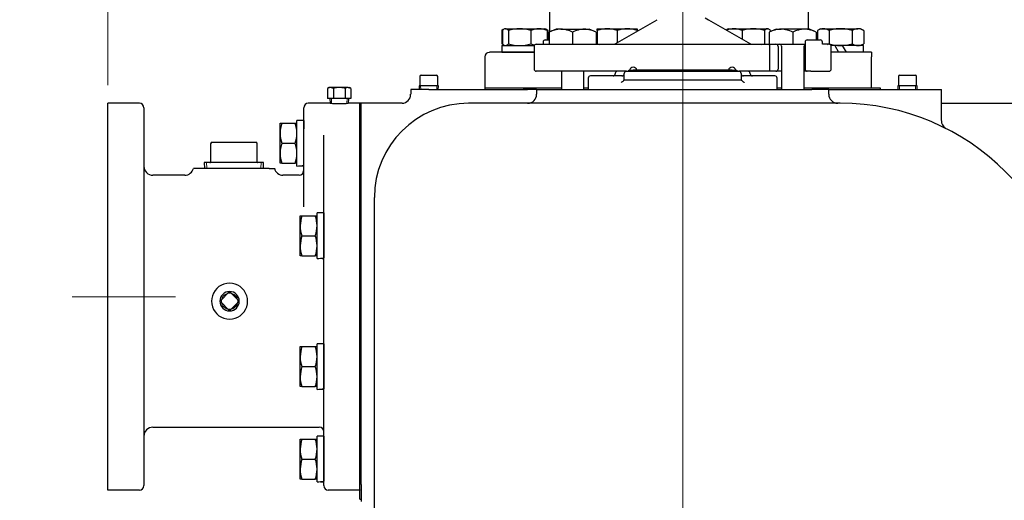
# Model space of a CAD drawing. Units: inches. Extents: x 0 to 17, y 0 to 11.
# Drawn here: x 8.8 to 12.2, y 5.6 to 7.3 of the extents above; entities that cross this region are included whole.
import ezdxf
from ezdxf import colors
from ezdxf.entities.mleader import LeaderData, LeaderLine
from ezdxf.enums import TextEntityAlignment as Align
from ezdxf.lldxf.tags import DXFTag
from ezdxf.math import Vec2, Vec3

# ---------------------------------------------------------------- set-up
doc = ezdxf.new("R2010")
doc.units = ezdxf.units.IN
doc.header["$MEASUREMENT"] = 0
for name, color, linetype in [('31871015', 7, 'Continuous'), ('38111004', 7, 'Continuous'), ('38222703', 7, 'Continuous'), ('38241005', 7, 'Continuous'), ('38642402', 7, 'Continuous'), ('38642404_2', 7, 'Continuous'), ('38683030', 7, 'Continuous'), ('38683605', 7, 'Continuous'), ('38816097', 7, 'Continuous'), ('A1014_15991', 7, 'Continuous'), ('B1208_15991', 7, 'Continuous'), ('B1211_15991', 7, 'Continuous'), ('BM^04_03_17000', 7, 'Continuous'), ('Default', 7, 'Continuous'), ('J12_15991', 7, 'Continuous'), ('P04_15079', 7, 'Continuous'), ('P20_10009', 7, 'Continuous')]:
    doc.layers.add(name, color=color, linetype=linetype)
doc.styles.add('SEACAD_Arial', font='arial.ttf')
tags = doc.linetypes.add('CENTER2', pattern=[1.125, 0.75, -0.125, 0.125, -0.125]).pattern_tags.tags
tags[10:11] = [DXFTag(74, 4), DXFTag(75, 0), DXFTag(340, '0'), DXFTag(46, 0.0), DXFTag(50, 0.0), DXFTag(44, 0.0), DXFTag(45, 0.0)]
tags[8:9] = [DXFTag(74, 4), DXFTag(75, 0), DXFTag(340, '0'), DXFTag(46, 0.0), DXFTag(50, 0.0), DXFTag(44, 0.0), DXFTag(45, 0.0)]
tags[6:7] = [DXFTag(74, 4), DXFTag(75, 0), DXFTag(340, '0'), DXFTag(46, 0.0), DXFTag(50, 0.0), DXFTag(44, 0.0), DXFTag(45, 0.0)]
tags[4:5] = [DXFTag(74, 4), DXFTag(75, 0), DXFTag(340, '0'), DXFTag(46, 0.0), DXFTag(50, 0.0), DXFTag(44, 0.0), DXFTag(45, 0.0)]
doc.dimstyles.new('Outline', dxfattribs={"dimtxt": 0.125, "dimasz": 0.25, "dimexe": 0.0625, "dimexo": 0.0625, "dimgap": 0.03125, "dimtad": 0, "dimtih": 1, "dimtoh": 1, "dimlfac": 8, "dimzin": 4, "dimdsep": 46, "dimtxsty": 'SEACAD_Arial', "dimblk1": '_SE_FILLED', "dimblk2": '_SE_FILLED', "dimsah": 1, "dimcen": 0.0625, "dimadec": 0, "dimazin": 0, "dimtfac": 1, "dimtdec": 1, "dimtofl": 0, "dimtmove": 1, "dimatfit": 3, "dimfxl": 1, "dimtolj": 1, "dimtzin": 4, "dimarcsym": 0})

# ---------------------------------------------------------------- blocks, each defined once
blk = doc.blocks.new('SEANNOT_GROUP7')
at = {"layer": 'Default', "color": 7, "linetype": 'CENTER2', "lineweight": 15}
blk.add_line((11.0907, 8.0571), (11.0907, 3.4542), dxfattribs=at)
blk = doc.blocks.new('SEANNOT_GROUP8')
at = {"layer": 'Default', "color": 7, "linetype": 'CENTER2', "lineweight": 15}
blk.add_line((8.9687, 6.3232), (9.328, 6.3232), dxfattribs=at)
blk = doc.blocks.new('SE1')
at = {"layer": '31871015', "color": 7, "linetype": 'Continuous', "lineweight": 30}
for p, q in [((9.8624, 7.0501), (9.857, 7.0469)), ((9.8671, 7.0501), (9.8624, 7.0501)), ((9.8974, 7.0501), (9.8671, 7.0501)), ((9.8772, 7.0469), (9.8671, 7.0501)), ((9.9277, 7.0501), (9.8974, 7.0501)), ((9.9277, 7.0501), (9.9324, 7.0501)), ((9.9378, 7.0469), (9.9277, 7.0501)), ((9.9378, 7.0469), (9.9324, 7.0501)), ((9.857, 7.0469), (9.857, 7.0113)), ((9.8772, 7.0469), (9.8772, 7.0113)), ((9.9176, 7.0469), (9.9176, 7.0113)), ((9.9378, 7.0469), (9.9378, 7.0113)), ((9.8772, 7.0113), (9.857, 7.0113)), ((9.8645, 7.0113), (9.8652, 6.9951)), ((9.9176, 7.0113), (9.8772, 7.0113)), ((9.9378, 7.0113), (9.9176, 7.0113)), ((9.9296, 6.9951), (9.9303, 7.0113))]:
    blk.add_line(p, q, dxfattribs=at)
at = {"layer": '31871015', "color": 7, "lineweight": 15}
for p, q in [((9.8708, 6.9953), (9.8701, 7.0113)), ((9.9241, 6.9953), (9.9248, 7.0113))]:
    blk.add_line(p, q, dxfattribs=at)
at = {"layer": '31871015', "color": 7, "linetype": 'Continuous', "lineweight": 30}
for centre in [(9.8677, 7.0303), (9.9283, 7.0303)]:
    blk.add_arc(centre, 0.0198, 91.6642, 122.72, dxfattribs=at)
for points, knots in [([(9.8974, 7.0501), (9.894, 7.0501), (9.8906, 7.0498), (9.8839, 7.0487), (9.8805, 7.0479), (9.8772, 7.0469)], [0, 0, 0, 0, 0.5, 0.5, 1, 1, 1, 1]), ([(9.9176, 7.0469), (9.9144, 7.0479), (9.911, 7.0487), (9.906, 7.0495), (9.9043, 7.0497), (9.9009, 7.05), (9.8991, 7.0501), (9.8974, 7.0501)], [0, 0, 0, 0, 0.5, 0.5, 0.75, 0.75, 1, 1, 1, 1])]:
    blk.add_open_spline(points, degree=3, knots=knots, dxfattribs=at)
at = {"layer": '38111004', "color": 7, "linetype": 'Continuous', "lineweight": 30}
for p, q in [((11.1688, 7.2917), (11.1798, 7.2854)), ((10.8556, 7.2011), (11.0015, 7.2854)), ((11.1798, 7.2854), (11.3258, 7.2011)), ((10.5744, 7.1926), (10.5744, 7.1138)), ((10.5819, 7.2001), (10.8098, 7.2001)), ((10.6054, 7.2076), (10.6054, 7.2016)), ((10.6129, 7.2151), (10.6267, 7.2151)), ((10.8098, 7.2001), (10.8353, 7.2001)), ((10.8353, 7.2001), (11.3882, 7.2001)), ((11.3882, 7.2001), (11.4134, 7.2001)), ((11.3927, 7.1926), (11.3927, 7.1138)), ((11.4219, 7.1926), (11.4219, 7.1138)), ((11.5162, 7.2076), (11.5162, 7.1138)), ((11.5237, 7.2151), (11.5362, 7.2151)), ((11.5362, 7.2151), (11.5684, 7.2151)), ((11.5759, 7.2016), (11.5759, 7.2076)), ((11.5994, 7.2001), (11.5772, 7.2001)), ((11.6069, 7.1138), (11.6069, 7.1926)), ((10.8098, 7.1063), (10.5819, 7.1063)), ((10.8353, 7.1063), (10.8098, 7.1063)), ((10.8954, 7.1063), (10.8353, 7.1063)), ((11.3882, 7.1063), (11.286, 7.1063)), ((11.4144, 7.1063), (11.3882, 7.1063)), ((11.4341, 7.1063), (11.4144, 7.1063)), ((11.5237, 7.1063), (11.5122, 7.1063)), ((11.5362, 7.1063), (11.5237, 7.1063)), ((11.5362, 7.1063), (11.5994, 7.1063))]:
    blk.add_line(p, q, dxfattribs=at)
for centre, radius, start, end in [((10.5819, 7.1926), 0.0075, 90, 180), ((10.6129, 7.2076), 0.0075, 90, 180), ((10.8517, 7.2079), 0.00781, 270, 300), ((11.3297, 7.2079), 0.00781, 240, 270), ((11.4144, 7.1926), 0.0075, 0, 90), ((11.5237, 7.2076), 0.0075, 90, 180), ((11.5684, 7.2076), 0.0075, 0, 90), ((11.5994, 7.1926), 0.0075, 0, 90), ((10.5819, 7.1138), 0.0075, 180, 270), ((11.4144, 7.1138), 0.0075, 270, 0), ((11.5237, 7.1138), 0.0075, 180, 270), ((11.5994, 7.1138), 0.0075, 270, 0)]:
    blk.add_arc(centre, radius, start, end, dxfattribs=at)
for points, knots in [([(11.3882, 7.2001), (11.3893, 7.2001), (11.3904, 7.1994), (11.3917, 7.1974), (11.3921, 7.1966), (11.3925, 7.1952), (11.3926, 7.1947), (11.3927, 7.1936), (11.3927, 7.1931), (11.3927, 7.1926)], [0, 0, 0, 0, 0.5, 0.5, 0.75, 0.75, 0.875, 0.875, 1, 1, 1, 1]), ([(11.5774, 7.2001), (11.5774, 7.2001), (11.5773, 7.2001), (11.5764, 7.2005), (11.5758, 7.2019), (11.5759, 7.2016), (11.5759, 7.2015)], [0.2248569, 0.2248569, 0.2248569, 0.2248569, 0.2914864, 0.446952, 0.8120452, 1, 1, 1, 1]), ([(11.3927, 7.1138), (11.3927, 7.1133), (11.3927, 7.1127), (11.3926, 7.1117), (11.3925, 7.1112), (11.3921, 7.1098), (11.3917, 7.109), (11.3904, 7.107), (11.3893, 7.1063), (11.3882, 7.1063)], [0, 0, 0, 0, 0.125, 0.125, 0.25, 0.25, 0.5, 0.5, 1, 1, 1, 1])]:
    blk.add_open_spline(points, degree=3, knots=knots, dxfattribs=at)
at = {"layer": '38222703', "color": 7, "linetype": 'Continuous', "lineweight": 30}
for p, q in [((10.2082, 7.0426), (10.1457, 7.0426)), ((10.1457, 7.0426), (10.1457, 7.0262)), ((10.2082, 7.0426), (10.5519, 7.0426)), ((10.5832, 7.0426), (10.5832, 7.0263)), ((10.5832, 7.0426), (10.642, 7.0426)), ((10.642, 7.0426), (10.9173, 7.0426)), ((11.264, 7.0426), (11.5393, 7.0426)), ((11.5982, 7.0426), (11.5393, 7.0426)), ((11.5982, 7.0426), (11.8719, 7.0426)), ((11.5982, 7.0263), (11.5982, 7.0426)), ((11.8719, 7.0426), (11.9894, 7.0426)), ((11.9894, 6.9347), (11.9894, 7.0426)), ((9.9732, 5.6704), (9.9732, 6.9951)), ((10.1156, 6.9951), (9.9732, 6.9951)), ((11.6382, 6.9951), (10.3469, 6.9951)), ((11.9894, 6.9951), (12.5132, 6.9951)), ((10.0194, 4.5632), (10.0194, 6.6676)), ((9.9732, 5.6704), (9.9732, 5.6116))]:
    blk.add_line(p, q, dxfattribs=at)
for centre, radius, start, end in [((10.1147, 7.0257), 0.0306, 271.5844, 0.9125), ((10.5519, 7.0263), 0.0313, 270, 0), ((11.6294, 7.0263), 0.0313, 180, 270), ((10.3469, 6.6676), 0.3275, 90, 180), ((11.6382, 6.1826), 0.8125, 0, 90), ((12.0197, 6.9338), 0.03, 178.3472, 237.1295)]:
    blk.add_arc(centre, radius, start, end, dxfattribs=at)
at = {"layer": '38241005', "color": 7, "linetype": 'Continuous', "lineweight": 30}
for p, q in [((10.7625, 7.0823), (10.7625, 7.0426)), ((10.8797, 7.0901), (10.7704, 7.0901)), ((10.8563, 7.0985), (10.8563, 7.0979)), ((10.8807, 7.0899), (10.8797, 7.0901)), ((10.8875, 7.0751), (10.8875, 7.0985)), ((10.8908, 7.1063), (10.8954, 7.1063)), ((10.8954, 7.1063), (10.95, 7.1063)), ((10.95, 7.1063), (11.2313, 7.1063)), ((11.2313, 7.1063), (11.286, 7.1063)), ((11.286, 7.1063), (11.2906, 7.1063)), ((11.2938, 7.0985), (11.2938, 7.0751)), ((11.3016, 7.0901), (11.3006, 7.0899)), ((11.411, 7.0901), (11.3016, 7.0901)), ((11.325, 7.0979), (11.325, 7.0985)), ((11.4188, 7.0426), (11.4188, 7.0823)), ((10.8875, 7.0751), (10.8871, 7.0751)), ((10.95, 7.0751), (10.8875, 7.0751)), ((11.2313, 7.0751), (10.95, 7.0751)), ((11.2938, 7.0751), (11.2313, 7.0751)), ((11.2942, 7.0751), (11.2938, 7.0751)), ((10.9001, 7.0426), (11.2812, 7.0426))]:
    blk.add_line(p, q, dxfattribs=at)
for centre, start, end in [((10.7704, 7.0823), 90, 180), ((10.8485, 7.0979), 270, 0), ((10.8641, 7.0985), 90, 180), ((10.8797, 7.0979), 270, 0), ((10.8954, 7.0985), 90, 180), ((11.286, 7.0985), 0, 90), ((11.3016, 7.0979), 180, 270), ((11.3172, 7.0985), 0, 90), ((11.3329, 7.0979), 180, 270), ((11.411, 7.0823), 0, 90)]:
    blk.add_arc(centre, 0.00781, start, end, dxfattribs=at)
for points, knots in [([(10.8767, 7.0673), (10.8773, 7.0677), (10.878, 7.0682), (10.8792, 7.069), (10.8797, 7.0695), (10.8814, 7.0708), (10.8824, 7.0716), (10.8842, 7.0731), (10.885, 7.0737), (10.8863, 7.0747), (10.8868, 7.0751), (10.8871, 7.0751)], [0, 0, 0, 0, 0.125, 0.125, 0.25, 0.25, 0.5, 0.5, 0.75, 0.75, 1, 1, 1, 1]), ([(11.2942, 7.0751), (11.2946, 7.0751), (11.295, 7.0747), (11.2963, 7.0737), (11.2971, 7.0731), (11.2989, 7.0716), (11.2999, 7.0708), (11.3016, 7.0695), (11.3022, 7.069), (11.3034, 7.0682), (11.304, 7.0677), (11.3047, 7.0673)], [0, 0, 0, 0, 0.25, 0.25, 0.5, 0.5, 0.75, 0.75, 0.875, 0.875, 1, 1, 1, 1])]:
    blk.add_open_spline(points, degree=3, knots=knots, dxfattribs=at)
at = {"layer": '38642402', "color": 7, "linetype": 'Continuous', "lineweight": 30}
for p, q in [((9.0937, 5.652), (9.0937, 6.9951)), ((9.203, 6.9951), (9.0937, 6.9951)), ((9.2187, 6.9794), (9.2187, 5.6669)), ((9.7737, 6.9068), (9.7737, 6.9794)), ((9.8652, 6.9951), (9.7893, 6.9951)), ((9.9687, 6.9951), (9.9296, 6.9951)), ((9.9687, 5.652), (9.9687, 6.9951)), ((9.7737, 6.8928), (9.7737, 6.9068)), ((9.7737, 6.6357), (9.7737, 6.8928)), ((9.8437, 5.6669), (9.8437, 6.8848)), ((9.3606, 6.7451), (9.2499, 6.7451)), ((9.4083, 6.7688), (9.3905, 6.7688)), ((9.6541, 6.7688), (9.4083, 6.7688)), ((9.6541, 6.7688), (9.6718, 6.7688)), ((9.758, 6.7451), (9.7017, 6.7451)), ((9.2499, 5.8701), (9.828, 5.8701)), ((9.0937, 5.6513), (9.0937, 5.652)), ((9.203, 5.6513), (9.0937, 5.6513)), ((9.9687, 5.6513), (9.8593, 5.6513)), ((9.9687, 5.652), (9.9687, 5.6513))]:
    blk.add_line(p, q, dxfattribs=at)
for centre, radius, start, end in [((9.203, 6.9794), 0.0156, 0, 90), ((9.7893, 6.9794), 0.0156, 90, 180), ((9.8974, 7.6832), 0.6889, 267.3936, 272.6081), ((9.2499, 6.7763), 0.0313, 180, 270), ((9.3604, 6.776), 0.0308, 270.4419, 346.9597), ((9.7016, 6.7753), 0.0301, 191.4949, 270.1744), ((9.758, 6.7607), 0.0156, 270, 0), ((9.5162, 6.3076), 0.0625, 17.7296, 162.2704), ((9.5162, 6.3076), 0.0625, 162.2704, 197.7296), ((9.5162, 6.3076), 0.0625, 342.2704, 17.7296), ((9.5162, 6.3076), 0.0625, 197.7296, 342.2704), ((9.2499, 5.8388), 0.0312, 90, 180), ((9.828, 5.8544), 0.0156, 0, 90), ((9.203, 5.6669), 0.0156, 270, 0), ((9.8593, 5.6669), 0.0156, 180, 270)]:
    blk.add_arc(centre, radius, start, end, dxfattribs=at)
at = {"layer": '38642404_2', "color": 7, "linetype": 'Continuous', "lineweight": 30}
for p, q in [((10.6294, 7.243), (10.6294, 7.7658)), ((11.5282, 7.2528), (11.5282, 7.7658)), ((10.4032, 7.1564), (10.4032, 7.0471)), ((10.5744, 7.1721), (10.4188, 7.1721)), ((11.7469, 7.1721), (11.6069, 7.1721)), ((11.7469, 7.1721), (11.7469, 7.1564)), ((11.7469, 7.0471), (11.7469, 7.1564)), ((10.6691, 7.0471), (10.4032, 7.0471)), ((10.7625, 7.0471), (10.7472, 7.0471)), ((11.4341, 7.0471), (11.4188, 7.0471)), ((11.7469, 7.0471), (11.5122, 7.0471))]:
    blk.add_line(p, q, dxfattribs=at)
blk.add_arc((10.4188, 7.1564), 0.0156, 90, 180, dxfattribs=at)
at = {"layer": '38683030', "color": 7, "linetype": 'Continuous', "lineweight": 30}
for p, q in [((10.6691, 7.0471), (10.4032, 7.0471)), ((10.4032, 7.0471), (10.4032, 7.0426)), ((10.5822, 7.0426), (10.536, 7.0426)), ((10.7625, 7.0471), (10.7472, 7.0471)), ((11.4341, 7.0471), (11.4188, 7.0471)), ((11.7782, 7.0471), (11.5122, 7.0471)), ((11.7782, 7.0426), (11.7782, 7.0471))]:
    blk.add_line(p, q, dxfattribs=at)
at = {"layer": '38683605', "color": 7, "linetype": 'Continuous', "lineweight": 30}
for p, q in [((9.9687, 6.3076), (9.9687, 6.9951)), ((9.9732, 6.9951), (9.9687, 6.9951)), ((9.9732, 5.6704), (9.9732, 6.9951)), ((9.9687, 5.6201), (9.9687, 5.9326)), ((9.9687, 5.6201), (9.9732, 5.6201))]:
    blk.add_line(p, q, dxfattribs=at)
at = {"layer": '38816097', "color": 7, "linetype": 'Continuous', "lineweight": 30}
for p, q in [((10.9032, 7.1063), (10.9032, 7.1102)), ((10.9032, 7.1102), (10.9188, 7.1102)), ((11.2625, 7.1102), (10.9188, 7.1102)), ((11.2625, 7.1102), (11.2782, 7.1102)), ((11.2782, 7.1102), (11.2782, 7.1063))]:
    blk.add_line(p, q, dxfattribs=at)
at = {"layer": 'A1014_15991', "color": 7, "linetype": 'Continuous', "lineweight": 30}
for p, q in [((10.6505, 7.2528), (10.6267, 7.2417)), ((10.6267, 7.2417), (10.6267, 7.2001)), ((10.6674, 7.2528), (10.6505, 7.2528)), ((10.6674, 7.2528), (10.7489, 7.2528)), ((10.7082, 7.2417), (10.7082, 7.2001)), ((10.7489, 7.2528), (10.7658, 7.2528)), ((10.7897, 7.2417), (10.7658, 7.2528)), ((10.7897, 7.2417), (10.7897, 7.2001)), ((11.4155, 7.2528), (11.3917, 7.2417)), ((11.3917, 7.2417), (11.3917, 7.2001)), ((11.4155, 7.2528), (11.4324, 7.2528)), ((11.5139, 7.2528), (11.4324, 7.2528)), ((11.4732, 7.2417), (11.4732, 7.2001)), ((11.5308, 7.2528), (11.5139, 7.2528)), ((11.5547, 7.2417), (11.5308, 7.2528)), ((11.5547, 7.2417), (11.5547, 7.2151)), ((11.3917, 7.2001), (11.4732, 7.2001)), ((11.4341, 7.1938), (11.4341, 7.0426)), ((11.4732, 7.2001), (11.5162, 7.2001)), ((11.5122, 7.0426), (11.5122, 7.1938)), ((10.6691, 7.1063), (10.6691, 7.0426)), ((10.7472, 7.0426), (10.7472, 7.1063))]:
    blk.add_line(p, q, dxfattribs=at)
for centre, radius, start, end in [((10.6718, 7.1565), 0.0964, 92.6242, 117.9319), ((10.6636, 7.1587), 0.0942, 61.7595, 87.6845), ((10.7527, 7.1587), 0.0942, 92.3155, 118.2405), ((10.7445, 7.1565), 0.0964, 62.0681, 87.3758), ((11.4362, 7.1587), 0.0942, 92.3155, 118.2405), ((11.428, 7.1565), 0.0964, 62.0681, 87.3758), ((11.5177, 7.1587), 0.0942, 92.3155, 118.2405), ((11.5095, 7.1565), 0.0964, 62.0681, 87.3758), ((11.4279, 7.1938), 0.00625, 0, 90), ((11.5185, 7.1938), 0.00625, 111.709, 180)]:
    blk.add_arc(centre, radius, start, end, dxfattribs=at)
at = {"layer": 'B1208_15991', "color": 7, "linetype": 'Continuous', "lineweight": 30}
for p, q in [((10.4726, 7.2542), (10.4696, 7.2525)), ((10.475, 7.2542), (10.4726, 7.2542)), ((10.475, 7.2542), (10.5241, 7.2542)), ((10.5241, 7.2542), (10.5913, 7.2542)), ((10.5913, 7.2542), (10.6116, 7.2542)), ((10.6146, 7.2525), (10.6116, 7.2542)), ((10.7939, 7.2542), (10.8287, 7.2542)), ((10.7939, 7.248), (10.7939, 7.2542)), ((10.8287, 7.2542), (10.8982, 7.2542)), ((10.8982, 7.2542), (10.933, 7.2542)), ((10.933, 7.2542), (10.933, 7.248)), ((11.2484, 7.2542), (11.2458, 7.2527)), ((11.2484, 7.2542), (11.2687, 7.2542)), ((11.2687, 7.2542), (11.3359, 7.2542)), ((11.3359, 7.2542), (11.385, 7.2542)), ((11.3874, 7.2542), (11.385, 7.2542)), ((11.3899, 7.2527), (11.3874, 7.2542)), ((11.5697, 7.2542), (11.5589, 7.248)), ((11.5697, 7.2542), (11.579, 7.2542)), ((11.579, 7.2542), (11.6392, 7.2542)), ((11.6392, 7.2542), (11.6994, 7.2542)), ((11.7088, 7.2542), (11.6994, 7.2542)), ((11.7195, 7.248), (11.7088, 7.2542)), ((10.4667, 7.2508), (10.4618, 7.248)), ((10.4618, 7.248), (10.4618, 7.2018)), ((10.4646, 7.248), (10.4646, 7.2018)), ((10.4853, 7.248), (10.4853, 7.2018)), ((10.5629, 7.248), (10.5629, 7.2018)), ((10.6224, 7.248), (10.6146, 7.2525)), ((10.6197, 7.248), (10.6197, 7.2151)), ((10.6224, 7.248), (10.6224, 7.2151)), ((10.7939, 7.248), (10.7939, 7.2018)), ((10.8634, 7.248), (10.8634, 7.2057)), ((10.933, 7.248), (10.933, 7.2458)), ((11.2971, 7.248), (11.2971, 7.2177)), ((11.3747, 7.248), (11.3747, 7.2018)), ((11.3954, 7.248), (11.3954, 7.2434)), ((11.5589, 7.248), (11.5589, 7.2151)), ((11.5991, 7.248), (11.5991, 7.2018)), ((11.6794, 7.248), (11.6794, 7.2018)), ((11.7195, 7.248), (11.7195, 7.2018)), ((10.4618, 7.2018), (10.4667, 7.199)), ((10.4701, 7.197), (10.4726, 7.1956)), ((11.6392, 7.1956), (11.6189, 7.1956)), ((11.646, 7.1956), (11.6392, 7.1956)), ((11.7088, 7.1956), (11.7195, 7.2018)), ((9.7615, 6.5695), (9.7615, 6.6043)), ((9.7615, 6.6043), (9.7678, 6.6043)), ((9.7678, 6.6043), (9.814, 6.6043)), ((9.814, 6.6043), (9.8202, 6.6043)), ((9.7615, 6.5), (9.7615, 6.5695)), ((9.7678, 6.5348), (9.814, 6.5348)), ((9.7615, 6.4653), (9.7615, 6.5)), ((9.7678, 6.4653), (9.7615, 6.4653)), ((9.7678, 6.4653), (9.814, 6.4653)), ((9.8202, 6.4653), (9.814, 6.4653)), ((9.7615, 6.1151), (9.7615, 6.1499)), ((9.7615, 6.1499), (9.7678, 6.1499)), ((9.7678, 6.1499), (9.814, 6.1499)), ((9.814, 6.1499), (9.8202, 6.1499)), ((9.7615, 6.0456), (9.7615, 6.1151)), ((9.7678, 6.0803), (9.814, 6.0803)), ((9.7615, 6.0108), (9.7615, 6.0456)), ((9.7678, 6.0108), (9.7615, 6.0108)), ((9.7678, 6.0108), (9.814, 6.0108)), ((9.8202, 6.0108), (9.814, 6.0108)), ((9.7615, 5.7938), (9.7615, 5.8285)), ((9.7615, 5.8285), (9.7678, 5.8285)), ((9.7678, 5.8285), (9.814, 5.8285)), ((9.814, 5.8285), (9.8202, 5.8285)), ((9.7615, 5.7242), (9.7615, 5.7938)), ((9.7678, 5.759), (9.814, 5.759)), ((9.7615, 5.6895), (9.7615, 5.7242)), ((9.7678, 5.6895), (9.7615, 5.6895)), ((9.7678, 5.6895), (9.814, 5.6895)), ((9.8202, 5.6895), (9.814, 5.6895))]:
    blk.add_line(p, q, dxfattribs=at)
for centre, radius, start, end in [((10.5254, 7.122), 0.1322, 90.5552, 107.643), ((10.5225, 7.1202), 0.134, 72.4758, 89.3261), ((10.593, 7.1785), 0.0757, 91.275, 113.4064), ((10.5901, 7.1809), 0.0733, 66.2221, 89.0965), ((10.8299, 7.1469), 0.1073, 90.6528, 109.6034), ((10.8272, 7.1454), 0.1088, 70.5356, 89.2083), ((10.8994, 7.1469), 0.1073, 90.6528, 109.6034), ((10.8967, 7.1454), 0.1088, 70.5356, 89.2083), ((11.2699, 7.1809), 0.0733, 90.9035, 111.413), ((11.267, 7.1785), 0.0757, 66.5936, 88.725), ((11.3372, 7.122), 0.1322, 90.5552, 107.643), ((11.3343, 7.1202), 0.134, 72.4758, 89.3261), ((11.5801, 7.215), 0.0392, 91.6642, 122.72), ((11.5776, 7.2141), 0.0401, 57.6204, 87.9954), ((11.7006, 7.215), 0.0392, 91.6642, 122.72), ((11.698, 7.2141), 0.0401, 57.6204, 87.9954), ((10.483, 7.215), 0.0392, 120.4055, 122.72), ((10.6009, 7.2141), 0.0401, 57.6204, 59.6978), ((10.4833, 7.2356), 0.0401, 237.6204, 239.6978), ((10.5257, 7.3296), 0.134, 252.4758, 269.3261), ((10.5228, 7.3277), 0.1322, 270.5552, 287.643), ((10.593, 7.2712), 0.0757, 246.5939, 257.7818), ((10.8302, 7.3044), 0.1088, 250.5356, 254.0674), ((11.3346, 7.3277), 0.1322, 283.2545, 287.643), ((11.5779, 7.2348), 0.0392, 294.3813, 302.72), ((11.7008, 7.2356), 0.0401, 237.6204, 267.9954), ((11.6983, 7.2348), 0.0392, 271.6642, 302.72), ((9.8704, 6.568), 0.1088, 160.5356, 179.2083), ((9.7129, 6.5683), 0.1073, 0.6528, 19.6034), ((9.8688, 6.5708), 0.1073, 180.6528, 199.6034), ((9.7113, 6.5711), 0.1088, 340.5356, 359.2083), ((9.8704, 6.4985), 0.1088, 160.5356, 179.2083), ((9.7129, 6.4988), 0.1073, 0.6528, 19.6034), ((9.8688, 6.5012), 0.1073, 180.6528, 199.6034), ((9.7113, 6.5015), 0.1088, 340.5356, 359.2083), ((9.8704, 6.1136), 0.1088, 160.5356, 179.2083), ((9.7129, 6.1139), 0.1073, 0.6528, 19.6034), ((9.8688, 6.1163), 0.1073, 180.6528, 199.6034), ((9.7113, 6.1166), 0.1088, 340.5356, 359.2083), ((9.8704, 6.0441), 0.1088, 160.5356, 179.2083), ((9.7129, 6.0444), 0.1073, 0.6528, 19.6034), ((9.8688, 6.0468), 0.1073, 180.6528, 199.6034), ((9.7113, 6.0471), 0.1088, 340.5356, 359.2083), ((9.8704, 5.7923), 0.1088, 160.5356, 179.2083), ((9.7129, 5.7926), 0.1073, 0.6528, 19.6034), ((9.8688, 5.795), 0.1073, 180.6528, 199.6034), ((9.7113, 5.7953), 0.1088, 340.5356, 359.2083), ((9.8704, 5.7227), 0.1088, 160.5356, 179.2083), ((9.7129, 5.723), 0.1073, 0.6528, 19.6034), ((9.8688, 5.7255), 0.1073, 180.6528, 199.6034), ((9.7113, 5.7258), 0.1088, 340.5356, 359.2083)]:
    blk.add_arc(centre, radius, start, end, dxfattribs=at)
for points, knots in [([(10.475, 7.2542), (10.4741, 7.2542), (10.4732, 7.254), (10.4714, 7.2535), (10.4706, 7.2531), (10.468, 7.2514), (10.4663, 7.2499), (10.4646, 7.248)], [0, 0, 0, 0, 0.25, 0.25, 0.5, 0.5, 1, 1, 1, 1]), ([(10.4853, 7.248), (10.4836, 7.2499), (10.4819, 7.2514), (10.4785, 7.2536), (10.4767, 7.2542), (10.475, 7.2542)], [0, 0, 0, 0, 0.5, 0.5, 1, 1, 1, 1]), ([(11.385, 7.2542), (11.3842, 7.2542), (11.3833, 7.254), (11.3815, 7.2535), (11.3807, 7.2531), (11.3781, 7.2514), (11.3764, 7.2499), (11.3747, 7.248)], [0, 0, 0, 0, 0.25, 0.25, 0.5, 0.5, 1, 1, 1, 1]), ([(11.3954, 7.248), (11.3937, 7.2499), (11.392, 7.2514), (11.3886, 7.2536), (11.3868, 7.2542), (11.385, 7.2542)], [0, 0, 0, 0, 0.5, 0.5, 1, 1, 1, 1]), ([(11.6392, 7.2542), (11.6358, 7.2542), (11.6324, 7.254), (11.6256, 7.2535), (11.6222, 7.253), (11.6121, 7.2514), (11.6056, 7.2499), (11.5991, 7.248)], [0, 0, 0, 0, 0.25, 0.25, 0.5, 0.5, 1, 1, 1, 1]), ([(11.6794, 7.248), (11.6761, 7.2489), (11.6728, 7.2498), (11.6661, 7.2513), (11.6628, 7.252), (11.6527, 7.2536), (11.646, 7.2542), (11.6392, 7.2542)], [0, 0, 0, 0, 0.25, 0.25, 0.5, 0.5, 1, 1, 1, 1]), ([(10.6141, 7.2527), (10.6143, 7.2527), (10.6144, 7.2526), (10.6163, 7.2514), (10.618, 7.2499), (10.6197, 7.248)], [0.4624535, 0.4624535, 0.4624535, 0.4624535, 0.5, 0.5, 1, 1, 1, 1]), ([(11.242, 7.2497), (11.2431, 7.2508), (11.2443, 7.2518), (11.2456, 7.2526), (11.2458, 7.2527), (11.2459, 7.2528)], [0.1624732, 0.1624732, 0.1624732, 0.1624732, 0.5, 0.5, 0.5403636, 0.5403636, 0.5403636, 0.5403636]), ([(10.4646, 7.2018), (10.4663, 7.1999), (10.468, 7.1983), (10.4698, 7.1972), (10.47, 7.1971), (10.4701, 7.197)], [0, 0, 0, 0, 0.5, 0.5, 0.5403636, 0.5403636, 0.5403636, 0.5403636]), ([(10.475, 7.1956), (10.4758, 7.1956), (10.4767, 7.1957), (10.4785, 7.1963), (10.4793, 7.1967), (10.4819, 7.1983), (10.4836, 7.1999), (10.4853, 7.2018)], [0, 0, 0, 0, 0.25, 0.25, 0.5, 0.5, 1, 1, 1, 1]), ([(11.5991, 7.2018), (11.6056, 7.1999), (11.6121, 7.1983), (11.6222, 7.1967), (11.6256, 7.1963), (11.6324, 7.1957), (11.6358, 7.1956), (11.6392, 7.1956)], [0, 0, 0, 0, 0.5, 0.5, 0.75, 0.75, 1, 1, 1, 1]), ([(11.6392, 7.1956), (11.646, 7.1956), (11.6528, 7.1961), (11.6628, 7.1978), (11.6661, 7.1984), (11.6728, 7.2), (11.6761, 7.2008), (11.6794, 7.2018)], [0, 0, 0, 0, 0.5, 0.5, 0.75, 0.75, 1, 1, 1, 1])]:
    blk.add_open_spline(points, degree=3, knots=knots, dxfattribs=at)
blk.add_open_spline([(11.3747, 7.2018), (11.3753, 7.2011), (11.3759, 7.2004), (11.3766, 7.1998)], degree=3, dxfattribs=at)
at = {"layer": 'B1211_15991', "color": 7, "linetype": 'Continuous', "lineweight": 30}
for p, q in [((9.6915, 6.8909), (9.6915, 6.9256)), ((9.6915, 6.9256), (9.6978, 6.9256)), ((9.6978, 6.9256), (9.744, 6.9256)), ((9.744, 6.9256), (9.7502, 6.9256)), ((9.6915, 6.8214), (9.6915, 6.8909)), ((9.6978, 6.8561), (9.744, 6.8561)), ((9.6915, 6.7866), (9.6915, 6.8214)), ((9.6978, 6.7866), (9.6915, 6.7866)), ((9.6978, 6.7866), (9.744, 6.7866)), ((9.7502, 6.7866), (9.744, 6.7866))]:
    blk.add_line(p, q, dxfattribs=at)
for centre, radius, start, end in [((9.8004, 6.8894), 0.1088, 160.5356, 179.2083), ((9.6429, 6.8897), 0.1073, 0.6528, 19.6034), ((9.7988, 6.8921), 0.1073, 180.6528, 199.6034), ((9.6413, 6.8924), 0.1088, 340.5356, 359.2083), ((9.8004, 6.8198), 0.1088, 160.5356, 179.2083), ((9.6429, 6.8201), 0.1073, 0.6528, 19.6034), ((9.7988, 6.8226), 0.1073, 180.6528, 199.6034), ((9.6413, 6.8229), 0.1088, 340.5356, 359.2083)]:
    blk.add_arc(centre, radius, start, end, dxfattribs=at)
at = {"layer": 'BM^04_03_17000', "color": 7, "linetype": 'Continuous', "lineweight": 30}
for centre, start, end in [((10.9188, 7.1073), 90, 167.1118), ((10.9188, 7.1073), 12.8882, 90), ((11.2625, 7.1073), 90, 167.1118), ((11.2625, 7.1073), 12.8882, 90)]:
    blk.add_arc(centre, 0.013, start, end, dxfattribs=at)
at = {"layer": 'J12_15991', "color": 7, "linetype": 'Continuous', "lineweight": 30}
for p, q in [((10.4627, 7.1956), (10.575, 7.1956)), ((10.4627, 7.1956), (10.4627, 7.1721)), ((11.6189, 7.1956), (11.6063, 7.1956)), ((11.6189, 7.1956), (11.6324, 7.1721)), ((11.7187, 7.1956), (11.646, 7.1956)), ((11.6596, 7.1721), (11.646, 7.1956)), ((11.7187, 7.1721), (11.7187, 7.1956)), ((10.4627, 7.1721), (10.5744, 7.1721)), ((11.7187, 7.1721), (11.6596, 7.1721)), ((9.7502, 6.777), (9.7502, 6.9356)), ((9.7737, 6.9356), (9.7502, 6.9356)), ((9.7737, 6.9356), (9.7737, 6.9068)), ((9.8202, 6.4556), (9.8202, 6.6142)), ((9.8437, 6.6142), (9.8202, 6.6142)), ((9.8437, 6.6142), (9.8437, 6.458)), ((9.8202, 6.0012), (9.8202, 6.1598)), ((9.8437, 6.1598), (9.8202, 6.1598)), ((9.8437, 6.1598), (9.8437, 6.0036)), ((9.8202, 5.6799), (9.8202, 5.8384)), ((9.8437, 5.8384), (9.8202, 5.8384)), ((9.8437, 5.8384), (9.8437, 5.6822))]:
    blk.add_line(p, q, dxfattribs=at)
for centre, major_axis, start_param, end_param in [((9.7384, 6.8561), (0.1376, 0), 4.797892, 4.971474), ((9.7854, 6.8561), (-0.1376, 0), 1.399157, 1.485293), ((9.8084, 6.5348), (0.1376, 0), 4.797892, 4.971474), ((9.8554, 6.5348), (-0.1376, 0), 1.399157, 1.485293), ((9.8084, 6.0803), (0.1376, 0), 4.797892, 4.971474), ((9.8554, 6.0803), (-0.1376, 0), 1.399157, 1.485293), ((9.8084, 5.759), (0.1376, 0), 4.797892, 4.971474), ((9.8554, 5.759), (-0.1376, 0), 1.399157, 1.485293)]:
    blk.add_ellipse(centre, major_axis=major_axis, ratio=0.57735, start_param=start_param, end_param=end_param, dxfattribs=at)
at = {"layer": 'P04_15079', "color": 7, "linetype": 'Continuous', "lineweight": 30}
for p, q in [((10.1769, 7.0876), (10.1769, 7.0576)), ((10.1819, 7.0926), (10.2082, 7.0926)), ((10.2082, 7.0926), (10.2344, 7.0926)), ((10.2394, 7.0576), (10.2394, 7.0876)), ((11.8407, 7.0876), (11.8407, 7.0576)), ((11.8457, 7.0926), (11.8719, 7.0926)), ((11.8719, 7.0926), (11.8982, 7.0926)), ((11.9032, 7.0576), (11.9032, 7.0876)), ((10.208, 7.0551), (10.1744, 7.0551)), ((10.1744, 7.0551), (10.1744, 7.0551)), ((10.1744, 7.0551), (10.175, 7.0426)), ((10.2083, 7.0551), (10.208, 7.0551)), ((10.2419, 7.0551), (10.2083, 7.0551)), ((10.2414, 7.0426), (10.2419, 7.0551)), ((10.2419, 7.0551), (10.2419, 7.0551)), ((11.8718, 7.0551), (11.8382, 7.0551)), ((11.8382, 7.0551), (11.8382, 7.0551)), ((11.8382, 7.0551), (11.8387, 7.0426)), ((11.8721, 7.0551), (11.8718, 7.0551)), ((11.9057, 7.0551), (11.8721, 7.0551)), ((11.9051, 7.0426), (11.9057, 7.0551)), ((11.9057, 7.0551), (11.9057, 7.0551)), ((9.4864, 6.3111), (9.5126, 6.3374)), ((9.5197, 6.3374), (9.546, 6.3111)), ((9.5126, 6.2778), (9.4864, 6.304)), ((9.546, 6.304), (9.5197, 6.2778))]:
    blk.add_line(p, q, dxfattribs=at)
at = {"layer": 'P04_15079', "color": 7, "lineweight": 15}
for p, q in [((10.1805, 7.0428), (10.18, 7.0551)), ((10.2358, 7.0428), (10.2364, 7.0551)), ((11.8443, 7.0428), (11.8437, 7.0551)), ((11.8996, 7.0428), (11.9001, 7.0551))]:
    blk.add_line(p, q, dxfattribs=at)
blk.add_circle((9.5162, 6.3076), 0.0282, dxfattribs=at)
at = {"layer": 'P04_15079', "color": 7, "linetype": 'Continuous', "lineweight": 30}
for centre, radius, start, end in [((10.1819, 7.0876), 0.005, 90, 180), ((10.2344, 7.0876), 0.005, 0, 90), ((11.8457, 7.0876), 0.005, 90, 180), ((11.8982, 7.0876), 0.005, 0, 90), ((10.1745, 7.0572), 0.00211, 270.8138, 293.17), ((10.1747, 7.057), 0.00188, 287.2799, 320.061), ((10.1747, 7.0575), 0.00223, 312.8526, 2.7135), ((10.2417, 7.0573), 0.00219, 220.7948, 252.5784), ((10.2418, 7.0571), 0.00198, 247.6401, 269.8646), ((11.8382, 7.0572), 0.00211, 270.8138, 293.17), ((11.8385, 7.057), 0.00188, 287.2799, 320.061), ((11.8384, 7.0575), 0.00223, 312.8526, 2.7135), ((11.9055, 7.0573), 0.00219, 220.7948, 252.5784), ((11.9056, 7.0571), 0.00198, 247.6401, 269.8646), ((9.5162, 6.3076), 0.0337, 90.2728, 179.7272), ((9.5162, 6.3338), 0.005, 45, 135), ((9.5162, 6.3076), 0.0337, 0.2728, 89.7272), ((9.5162, 6.3076), 0.0337, 179.7272, 180.2728), ((9.5162, 6.3076), 0.0337, 180.2728, 269.7272), ((9.4899, 6.3076), 0.005, 135, 225), ((9.5162, 6.3076), 0.0337, 270.2728, 359.7272), ((9.5424, 6.3076), 0.005, 315, 45), ((9.5162, 6.3076), 0.0337, 359.7272, 0.2728), ((9.5162, 6.2813), 0.005, 225, 315)]:
    blk.add_arc(centre, radius, start, end, dxfattribs=at)
for centre in [(10.2419, 7.0576), (11.9057, 7.0576)]:
    blk.add_ellipse(centre, major_axis=(0, 0.0025), ratio=0.99977, start_param=1.570796, end_param=2.317229, dxfattribs=at)
at = {"layer": 'P20_10009', "color": 7, "linetype": 'Continuous', "lineweight": 30}
for p, q in [((9.4503, 6.8545), (9.4503, 6.7916)), ((9.4553, 6.8595), (9.5312, 6.8595)), ((9.5312, 6.8595), (9.607, 6.8595)), ((9.612, 6.7916), (9.612, 6.8545)), ((9.6345, 6.7891), (9.4278, 6.7891)), ((9.4278, 6.7891), (9.4287, 6.7688)), ((9.6336, 6.7688), (9.6345, 6.7891))]:
    blk.add_line(p, q, dxfattribs=at)
at = {"layer": 'P20_10009', "color": 7, "lineweight": 15}
for p, q in [((9.4374, 6.7692), (9.4365, 6.7891)), ((9.625, 6.7692), (9.6258, 6.7891))]:
    blk.add_line(p, q, dxfattribs=at)
at = {"layer": 'P20_10009', "color": 7, "linetype": 'Continuous', "lineweight": 30}
for centre, radius, start, end in [((9.4553, 6.8545), 0.005, 90, 180), ((9.607, 6.8545), 0.005, 0, 90), ((9.4478, 6.7916), 0.0025, 270, 0), ((9.6145, 6.7916), 0.0025, 180, 270)]:
    blk.add_arc(centre, radius, start, end, dxfattribs=at)
blk = doc.blocks.new('DMBLK98')
at = {"layer": 'Default', "linetype": 'Continuous', "lineweight": 15}
for points in [[(9.3437, 8.6369), (9.0937, 8.5952), (9.3437, 8.5535)], [(10.8407, 8.6369), (10.8407, 8.5535), (11.0907, 8.5952)]]:
    blk.add_hatch(color=7, dxfattribs=at).paths.add_polyline_path(points)
at = {"layer": 'Default', "color": 7, "linetype": 'Continuous', "lineweight": 15}
for p, q in [((9.0937, 7.0576), (9.0937, 8.6577)), ((11.0907, 8.1196), (11.0907, 8.6577)), ((9.0937, 8.5952), (9.6981, 8.5952)), ((10.4862, 8.5952), (11.0907, 8.5952))]:
    blk.add_line(p, q, dxfattribs=at)
at = {"layer": 'Default', "color": 7, "linetype": 'Continuous', "lineweight": 15, "style": 'SEACAD_Arial'}
for s, p in [('15.98', (9.8721, 8.7515)), ('[', (9.7606, 8.564)), ('405,8', (9.8721, 8.564)), (']', (10.3748, 8.564))]:
    blk.add_text(s, height=0.125, dxfattribs=at).set_placement(p, align=Align.TOP_LEFT)
blk = doc.blocks.new('_SE_FILLED')
at = {"color": 0}
blk.add_line((0, 0), (-1, 0), dxfattribs=at)
blk.add_solid([(0, 0), (-1, -0.1665), (-1, 0.1665), (0, 0)], dxfattribs=at)
blk = doc.blocks.new('DMBLK111')
at = {"layer": 'Default', "linetype": 'Continuous', "lineweight": 15}
for points in [[(9.3437, 9.3628), (9.0937, 9.3211), (9.3437, 9.2795)], [(13.4915, 9.3628), (13.4915, 9.2795), (13.7415, 9.3211)]]:
    blk.add_hatch(color=7, dxfattribs=at).paths.add_polyline_path(points)
at = {"layer": 'Default', "color": 7, "linetype": 'Continuous', "lineweight": 15}
for p, q in [((9.0937, 7.0576), (9.0937, 9.3836)), ((13.7415, 4.8373), (13.7415, 9.3836)), ((9.0937, 9.3211), (10.6184, 9.3211)), ((12.2168, 9.3211), (13.7415, 9.3211))]:
    blk.add_line(p, q, dxfattribs=at)
at = {"layer": 'Default', "color": 7, "linetype": 'Continuous', "lineweight": 15, "style": 'SEACAD_Arial'}
for s, p in [('37.18', (10.7923, 9.4774)), ('APPROX', (11.4314, 9.3836)), ('[', (10.6809, 9.2899)), ('944,4', (10.7923, 9.2899)), (']', (11.295, 9.2899))]:
    blk.add_text(s, height=0.125, dxfattribs=at).set_placement(p, align=Align.TOP_LEFT)
blk = doc.blocks.new('_DOT')
at = {"color": 0, "linetype": 'ByBlock', "lineweight": -2}
blk.add_line((-0.5, 0), (-1, 0), dxfattribs=at)
at = {"color": 0, "linetype": 'ByBlock', "const_width": 0.5}
blk.add_lwpolyline([(-0.25, 0, 1), (0.25, 0, 1)], format="xyb", close=True, dxfattribs=at)

msp = doc.modelspace()

# ---------------------------------------------------------------- block references
at = {"layer": 'Default'}
for name in ['SEANNOT_GROUP7', 'SE1', 'SEANNOT_GROUP8']:
    msp.add_blockref(name, (0, 0), dxfattribs=at)

# ---------------------------------------------------------------- dimensions: what is measured, and where the dimension line sits
at = {"layer": 'Default', "color": 7, "linetype": 'Continuous', "lineweight": 15}
for base, p2, text, picture, middle in [((13.7415, 9.3211), (13.7415, 4.7748), '\\A1;<> APPROX', 'DMBLK111', (11.4176, 9.3211)), ((11.0907, 8.5952), (11.0907, 8.0571), '\\A1;<>', 'DMBLK98', (10.0922, 8.5952))]:
    dim = msp.add_linear_dim(base=base, p1=(9.0937, 6.9951), p2=p2, text=text, dimstyle='Outline', override={"dimpost": '\\X', "dimtmove": 0}, dxfattribs=at)
    dim.commit()
    dim.dimension.update_dxf_attribs({"geometry": picture, "text_midpoint": middle, "dimtype": 160})

# ---------------------------------------------------------------- leaders
ml = msp.add_multileader_mtext('Standard', dxfattribs=at)
ml.set_content('{\\pxsm0.9;\\fMicrosoft Sans Serif|b0||i0||c0|p34;\\W1.;17611\\P}', color=256)
ml.set_leader_properties()
ml.set_arrow_properties(name='DOT')
ml.build(insert=Vec2(0, 0))
ml.multileader.update_dxf_attribs({"leader_type": 0, "dogleg_length": 0, "arrow_head_size": 0.188})
ctx = ml.context
ctx.base_point, ctx.char_height, ctx.arrow_head_size, ctx.landing_gap_size = Vec3(10.1139, 10.4426), 0.188, 0.188, 0.094
ctx.text_align_type = 1
notes = []
notes.append((ctx, [(0, (0, 0, 0), (0, 0), (1, 0), 1, [])]))
ctx.mtext.insert, ctx.mtext.alignment = Vec3(10.5308, 10.5382), 2
ml = msp.add_multileader_mtext('Standard', dxfattribs=at)
ml.set_content('{\\pxsm0.9;\\fHelvetica-Narrow|b0||i0||c0|p34;\\W1.;1\\P}', color=256)
ml.set_leader_properties()
ml.set_arrow_properties(name='DOT')
ml.build(insert=Vec2(0, 0))
ml.multileader.update_dxf_attribs({"leader_type": 0, "dogleg_length": 0, "arrow_head_size": 0.09})
ctx = ml.context
ctx.base_point, ctx.char_height, ctx.arrow_head_size, ctx.landing_gap_size = Vec3(11.9878, 10.3932), 0.09, 0.09, 0.045
notes.append((ctx, [(0, (0, 0, 0), (0, 0), (1, 0), 1, [])]))
ctx.mtext.insert = Vec3(12.0778, 10.4382)
ml = msp.add_multileader_mtext('Standard', dxfattribs=at)
ml.set_content('{\\pxsm0.9;\\fHelvetica-Narrow|b0||i0||c0|p34;\\W1.;1\\P}', color=256)
ml.set_leader_properties()
ml.set_arrow_properties(name='DOT')
ml.build(insert=Vec2(0, 0))
ml.multileader.update_dxf_attribs({"leader_type": 0, "dogleg_length": 0, "arrow_head_size": 0.09})
ctx = ml.context
ctx.base_point, ctx.char_height, ctx.arrow_head_size, ctx.landing_gap_size = Vec3(11.6315, 10.3903), 0.09, 0.09, 0.045
notes.append((ctx, [(0, (0, 0, 0), (0, 0), (1, 0), 1, [])]))
ctx.mtext.insert = Vec3(11.7215, 10.4353)
for ctx, leaders in notes:
    for number, flags, end, landing, length, lines in leaders:
        leader = LeaderData()
        leader.index, (leader.has_last_leader_line, leader.has_dogleg_vector, leader.attachment_direction) = number, flags
        leader.last_leader_point, leader.dogleg_vector, leader.dogleg_length = Vec3(end), Vec3(landing), length
        for number, points, colour, breaks in lines:
            line = LeaderLine()
            line.index, line.vertices, line.color, line.breaks = number, Vec3.list(points), colors.encode_raw_color(colour), breaks
            leader.lines.append(line)
        ctx.leaders.append(leader)

doc.saveas('drawing.dxf')
